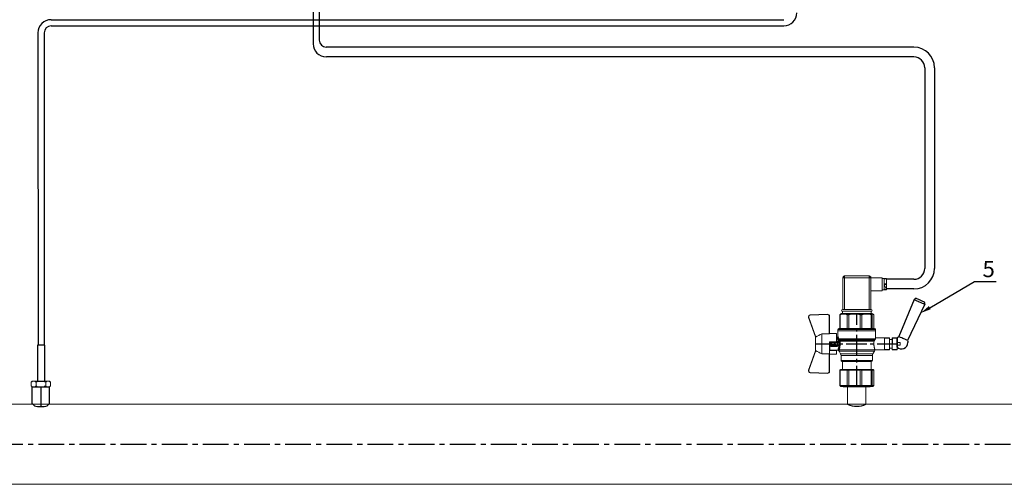
# Model space of a CAD drawing. Units: millimetres. Extents: x -2834 to 1416, y -2599 to 322.
# Drawn here: x -2466 to -2102, y -1287 to -1115 of the extents above; entities that cross this region are included whole.
import ezdxf

# ---------------------------------------------------------------- set-up
doc = ezdxf.new("R2010")
doc.units = ezdxf.units.MM
for name, pattern in [('CENTER', [50.8, 31.75, -6.35, 6.35, -6.35]), ('CENTER2', [28.575, 19.05, -3.175, 3.175, -3.175]), ('HIDDEN2', [4.7625, 3.175, -1.5875])]:
    doc.linetypes.add(name, pattern=pattern)
doc.layers.add('ПУНКТИРНАЯ', color=5, linetype='HIDDEN2')
doc.styles.add('GOST 2.304', font='isocpeur.ttf')
doc.styles.get("Standard").update_dxf_attribs({"font": 'isocpeui.ttf'})

# ---------------------------------------------------------------- blocks, each defined once
blk = doc.blocks.new('Кран шаровый для монтажа термодатчика Ду15')
at = {"color": 7, "linetype": 'Continuous', "lineweight": 15}
for p, q in [((-55.09, 27.16), (-54.54, 43.06)), ((-54.26, 43.05), (-54.82, 27.15)), ((-34.99, 38.29), (-52.17, 44.46)), ((-52.08, 44.72), (-34.17, 38.29)), ((-33.9, 38.29), (-34.99, 38.29)), ((-21.58, 38.29), (-33.9, 38.29)), ((-20.5, 38.29), (-21.58, 38.29)), ((-21.32, 38.29), (-3.41, 44.72)), ((-3.31, 44.46), (-20.5, 38.29)), ((-0.67, 27.15), (-1.22, 43.05)), ((-0.95, 43.06), (-0.39, 27.16)), ((-18.46, 32.26), (-37.03, 32.26)), ((-37.03, 32.26), (-37.03, 25.54)), ((-18.46, 25.54), (-18.46, 32.26)), ((-53.26, 25.54), (-37.03, 25.54)), ((-53.26, 25.54), (-53.26, 25.26)), ((-37.08, 25.26), (-53.26, 25.26)), ((-37.21, 18.83), (-37.21, 25.26)), ((-37.21, 18.83), (-33.78, 18.83)), ((-34.47, 25.26), (-37.08, 25.26)), ((-34.38, 25.26), (-34.47, 25.26)), ((-25.91, 25.26), (-34.38, 25.26)), ((-33.78, 18.83), (-33.78, 25.26)), ((-33.78, 18.83), (-33.71, 18.83)), ((-33.71, 24.8), (-33.71, 17.43)), ((-30.13, 18.68), (-30.13, 23.43)), ((-29.58, 20.48), (-29.58, 23.43)), ((-29.58, 20.48), (-29.12, 20.48)), ((-29.58, 18.68), (-29.58, 20.48)), ((-29.12, 23.43), (-29.45, 23.43)), ((-29.12, 23.88), (-26.37, 23.88)), ((-29.12, 20.48), (-29.12, 23.43)), ((-26.37, 23.43), (-29.12, 23.43)), ((-26.37, 20.48), (-29.12, 20.48)), ((-29.12, 20.48), (-29.12, 20.08)), ((-26.37, 20.08), (-29.12, 20.08)), ((-29.12, 20.08), (-29.12, 18.14)), ((-28.94, 24.8), (-26.55, 24.8)), ((-25.91, 24.8), (-26.55, 24.8)), ((-26.37, 23.43), (-26.37, 20.48)), ((-25.91, 23.43), (-26.37, 23.43)), ((-26.37, 20.48), (-25.91, 20.48)), ((-26.37, 20.08), (-26.37, 20.48)), ((-26.37, 18.14), (-26.37, 20.08)), ((-25.91, 23.43), (-25.91, 25.26)), ((-25.91, 23.43), (-25.91, 20.48)), ((-25.91, 20.48), (-25.91, 20.4)), ((-25.91, 18.83), (-25.91, 20.4)), ((-25.91, 18.83), (-25.91, 18.68)), ((-25.91, 18.83), (-18.28, 18.83)), ((-25.35, 18.83), (-25.35, 18.68)), ((-21.77, 18.37), (-21.77, 18.83)), ((-18.46, 25.54), (-2.23, 25.54)), ((-2.23, 25.26), (-18.41, 25.26)), ((-18.28, 18.83), (-18.28, 25.26)), ((-2.23, 25.26), (-2.23, 25.54)), ((-67.15, 14.69), (-67.15, 15.03)), ((-67.15, 8.44), (-67.15, 14.69)), ((-66.42, 15.77), (-66.42, 15.36)), ((-66.42, 15.77), (-52.27, 15.77)), ((-66.42, 15.36), (-66.42, 8.96)), ((-66.42, 15.36), (-52.27, 15.36)), ((-52.27, 8.96), (-52.27, 15.36)), ((-51.97, 15.59), (-51.54, 15.14)), ((-51.54, 15.14), (-51.54, 8)), ((-44.19, 13.32), (-51.54, 13.32)), ((-44.19, 13.69), (-44.19, -13.69)), ((-38.49, 14.61), (-43.27, 14.61)), ((-34.66, 16.4), (-37.12, 14.98)), ((-25.32, -16.02), (-25.32, 15.61)), ((-24.4, 15.93), (-24.4, -16.44)), ((-24.06, 16.19), (-24.06, -16.71)), ((-23.15, 16.76), (-23.15, -17.19)), ((-15.62, 17.45), (-20.86, 17.45)), ((-14.51, 17.45), (-15.62, 17.45)), ((-15.62, 17.45), (-15.62, -17.45)), ((-0.8, 15.77), (-13.6, 15.77)), ((-0.8, 15.36), (-13.6, 15.36)), ((-0.8, 15.77), (-0.8, 15.36)), ((0, 14.7), (-0.36, 15.33)), ((-67.15, 7.26), (-67.15, 8.44)), ((-67.15, -3.09), (-67.15, 7.26)), ((-66.42, 8.96), (-66.42, 7.49)), ((-66.42, 8.96), (-52.27, 8.96)), ((-66.42, 7.49), (-66.42, -3.11)), ((-66.42, 7.49), (-52.27, 7.49)), ((-52.27, -3.11), (-52.27, 7.49)), ((-51.97, 8.24), (-51.54, 8)), ((-51.54, 8), (-51.54, -3.82)), ((-0.8, 8.96), (-13.6, 8.96)), ((-13.6, 7.49), (-0.8, 7.49)), ((-0.8, 8.96), (-0.8, 7.49)), ((-67.15, -4.42), (-67.15, -3.09)), ((-67.15, -12.81), (-67.15, -4.42)), ((-66.42, -3.11), (-52.27, -3.11)), ((-66.42, -3.11), (-66.42, -4.76)), ((-66.42, -4.76), (-52.27, -4.76)), ((-66.42, -4.76), (-66.42, -13.35)), ((-52.27, -13.35), (-52.27, -4.76)), ((-51.54, -3.82), (-51.97, -3.94)), ((-51.54, -3.82), (-51.54, -13.41)), ((-0.8, -3.11), (-13.6, -3.11)), ((-0.8, -3.11), (-13.6, -3.11)), ((-0.8, -4.76), (-13.6, -4.76)), ((-0.8, -3.11), (-0.8, -4.76)), ((-0.8, -3.11), (-0.8, -4.76)), ((-67.15, -13.51), (-67.15, -12.81)), ((-67.15, -15.03), (-67.15, -13.51)), ((-66.42, -13.35), (-52.27, -13.35)), ((-66.42, -13.35), (-66.42, -14.22)), ((-66.42, -14.22), (-52.27, -14.22)), ((-66.42, -14.22), (-66.42, -15.77)), ((-66.42, -15.77), (-52.27, -15.77)), ((-52.27, -15.77), (-52.27, -14.22)), ((-51.54, -13.41), (-51.97, -13.81)), ((-51.54, -15.14), (-51.97, -15.59)), ((-51.54, -13.32), (-44.19, -13.32)), ((-51.54, -13.41), (-51.54, -15.14)), ((-43.27, -14.61), (-38.49, -14.61)), ((-37.12, -14.98), (-34.66, -16.4)), ((-33.26, -16.76), (-33.26, -25.73)), ((-22.25, -17.45), (-15.62, -17.45)), ((-22.23, -25.73), (-22.23, -17.45)), ((-15.62, -17.45), (-14.51, -17.45)), ((-0.8, -13.35), (-13.6, -13.35)), ((-0.8, -14.22), (-13.6, -14.22)), ((-0.8, -15.77), (-13.6, -15.77)), ((-0.8, -13.35), (-0.8, -14.22)), ((-0.36, -15.33), (0, -14.7))]:
    blk.add_line(p, q, dxfattribs=at)
at = {"color": 1, "linetype": 'CENTER2'}
for p, q in [((-27.74, 38.29), (-27.74, -40.25)), ((-67.15, 0), (0, 0))]:
    blk.add_line(p, q, dxfattribs=at)
at = {"color": 8, "linetype": 'Continuous', "lineweight": 15}
for p, q in [((-28.94, 24.8), (-33.71, 24.8)), ((-43.27, 14.61), (-43.27, -14.61)), ((-38.49, -14.61), (-38.49, 14.61)), ((-37.12, 14.98), (-37.12, -14.98)), ((-34.66, 16.4), (-34.66, -16.4)), ((-33.28, 16.31), (-33.28, -16.77)), ((-14.51, 17.45), (-14.51, -10.43)), ((-14.51, -10.43), (-14.51, -17.45))]:
    blk.add_line(p, q, dxfattribs=at)
for p, q in [((-67.15, 12.54), (-67.15, -12.54)), ((0, -14.7), (0, 14.7))]:
    blk.add_line(p, q)
at = {"color": 0, "linetype": 'Continuous', "lineweight": 15}
for p, q in [((-33.26, -30.33), (-33.26, -25.73)), ((-33.26, -25.73), (-33.12, -25.73)), ((-33.12, -25.73), (-33.12, -30.33)), ((-30.5, -25.73), (-33.12, -25.73)), ((-27.88, -25.73), (-30.5, -25.73)), ((-27.88, -30.33), (-27.88, -25.73)), ((-27.88, -25.73), (-27.61, -25.73)), ((-27.61, -25.73), (-27.61, -30.33)), ((-24.99, -25.73), (-27.61, -25.73)), ((-22.37, -25.73), (-24.99, -25.73)), ((-22.37, -30.33), (-22.37, -25.73)), ((-22.37, -25.73), (-22.23, -25.73)), ((-22.23, -25.73), (-22.23, -30.33)), ((-33.12, -30.33), (-33.26, -30.33)), ((-33.26, -37.49), (-33.26, -32.9)), ((-33.26, -32.9), (-33.12, -32.9)), ((-27.88, -30.33), (-33.12, -30.33)), ((-33.12, -32.9), (-33.12, -37.49)), ((-28.02, -32.9), (-33.12, -32.9)), ((-31.65, -30.33), (-31.65, -32.9)), ((-28.02, -32.9), (-22.23, -32.9)), ((-27.61, -30.33), (-27.88, -30.33)), ((-27.88, -37.46), (-27.88, -32.94)), ((-22.37, -30.33), (-27.61, -30.33)), ((-22.37, -33.18), (-27.61, -33.18)), ((-27.61, -33.18), (-27.61, -37.22)), ((-23.84, -32.9), (-23.84, -30.33)), ((-22.23, -30.33), (-22.37, -30.33)), ((-22.37, -37.22), (-22.37, -33.18)), ((-22.23, -32.9), (-22.23, -32.94)), ((-22.23, -32.94), (-22.23, -37.46)), ((-33.12, -37.49), (-33.26, -37.49)), ((-28.02, -37.49), (-33.12, -37.49)), ((-28.89, -37.49), (-28.89, -40.25)), ((-26.59, -40.25), (-28.89, -40.25)), ((-22.23, -37.49), (-28.02, -37.49)), ((-27.61, -37.22), (-22.37, -37.22)), ((-26.59, -40.25), (-26.59, -37.49)), ((-22.23, -37.46), (-22.23, -37.49))]:
    blk.add_line(p, q, dxfattribs=at)
at = {"color": 7, "linetype": 'Continuous', "lineweight": 15, "flags": 128}
for points in [[(-54.54, 43.06), (-54.53, 43.06), (-54.52, 43.06), (-54.49, 43.06), (-54.46, 43.06), (-54.41, 43.05), (-54.37, 43.05), (-54.32, 43.05), (-54.26, 43.05)], [(-52.08, 44.72), (-52.08, 44.72), (-52.09, 44.7), (-52.1, 44.68), (-52.11, 44.65), (-52.12, 44.61), (-52.14, 44.56), (-52.15, 44.52), (-52.17, 44.46)], [(-3.41, 44.72), (-3.41, 44.72), (-3.4, 44.7), (-3.39, 44.68), (-3.38, 44.65), (-3.37, 44.61), (-3.35, 44.56), (-3.33, 44.52), (-3.31, 44.46)], [(-0.95, 43.06), (-0.95, 43.06), (-0.97, 43.06), (-1, 43.06), (-1.03, 43.06), (-1.07, 43.05), (-1.12, 43.05), (-1.17, 43.05), (-1.22, 43.05)], [(-54.82, 27.15), (-54.87, 27.16), (-54.92, 27.16), (-54.97, 27.16), (-55.01, 27.16), (-55.05, 27.16), (-55.07, 27.16), (-55.09, 27.16), (-55.09, 27.16)], [(-0.39, 27.16), (-0.4, 27.16), (-0.42, 27.16), (-0.44, 27.16), (-0.47, 27.16), (-0.52, 27.16), (-0.56, 27.16), (-0.62, 27.16), (-0.67, 27.15)]]:
    blk.add_lwpolyline(points, dxfattribs=at)
at = {"color": 7, "linetype": 'Continuous', "lineweight": 15}
for centre, radius, start, end in [((-52.7, 42.99), 1.84, 70.23437, 178), ((-52.7, 42.99), 1.56, 70.23437, 178), ((-52.7, 42.99), 1.56, 145.1276, 178), ((-2.79, 42.99), 1.84, 2, 109.76563), ((-2.79, 42.99), 1.56, 2, 109.76563), ((-53.26, 27.1), 1.84, 178, 270), ((-53.26, 27.1), 1.56, 178, 270), ((-33.26, 24.8), 0.459, 90, 180), ((-2.23, 27.1), 1.84, 270, 2), ((-2.23, 27.1), 1.56, 270, 2), ((-43.27, 13.69), 0.919, 90, 180), ((-38.49, 17.36), 2.76, 270, 300), ((-33.28, 14.01), 2.76, 111.61988, 120), ((-14.51, 16.54), 0.919, 0, 90), ((-43.27, -13.69), 0.919, 180, 270), ((-38.49, -17.36), 2.76, 60, 90), ((-33.28, -14.01), 2.76, 240, 270), ((-14.51, -16.54), 0.919, 270, 0)]:
    blk.add_arc(centre, radius, start, end, dxfattribs=at)
at = {"color": 0, "linetype": 'Continuous', "lineweight": 15}
for centre, start, end in [((-28.02, -33.18), 60, 90), ((-28.02, -37.22), 270, 300)]:
    blk.add_arc(centre, 0.276, start, end, dxfattribs=at)
at = {"color": 7, "linetype": 'Continuous', "lineweight": 15}
for major_axis, ratio, start_param, end_param in [((16.03, -16.03), 0.072735, 2.821501, 2.874508), ((15.26, -15.26), 0.331491, 3.068985, 3.121992), ((15.26, -15.26), 0.331491, 3.801377, 3.854383), ((12.16, -12.16), 0.864393, 3.461684, 3.514691), ((12.16, -12.16), 0.864393, 4.194076, 4.247082), ((-14.37, -14.37), 0.502076, 5.42518, 5.478186), ((-14.37, -14.37), 0.502076, 6.157571, 6.210578), ((-16.03, -16.03), 0.072735, 5.817879, 5.870885), ((-16.03, -16.03), 0.072735, 0.267085, 0.320092)]:
    blk.add_ellipse((-37.11, 0), major_axis=major_axis, ratio=ratio, start_param=start_param, end_param=end_param, dxfattribs=at)
at = {"color": 0, "linetype": 'Continuous', "lineweight": 15}
for centre, major_axis, start_param, end_param in [((-27.74, -33.18), (0.266, -0.266), 1.308997, 2.356194), ((-22.51, -33.18), (0.266, 0.266), 4.974188, 6.021386), ((-27.74, -37.22), (0.266, 0.266), 3.926991, 4.974188), ((-22.51, -37.22), (0.266, -0.266), 0.261799, 1.308997)]:
    blk.add_ellipse(centre, major_axis=major_axis, ratio=0.267949, start_param=start_param, end_param=end_param, dxfattribs=at)
at = {"color": 7, "linetype": 'Continuous', "lineweight": 15}
for points in [[(-33.9, 38.29), (-34.96, 36.28), (-35.99, 34.27), (-37.03, 32.26)], [(-18.46, 32.26), (-19.49, 34.27), (-20.53, 36.28), (-21.58, 38.29)], [(-29.58, 18.68), (-29.58, 18.68), (-29.69, 18.68), (-29.97, 18.68), (-30.13, 18.68)], [(-29.45, 23.43), (-29.53, 23.43), (-29.58, 23.43), (-29.58, 23.43)], [(-26.37, 18.14), (-27.27, 18.25), (-28.21, 18.25), (-29.12, 18.14)], [(-25.35, 18.68), (-25.52, 18.68), (-25.8, 18.68), (-25.91, 18.68), (-25.91, 18.68)], [(-66.42, 15.77), (-66.66, 15.52), (-66.91, 15.28), (-67.15, 15.03)], [(-66.42, 15.36), (-66.66, 15.13), (-66.91, 14.91), (-67.15, 14.69)], [(-28.94, 17.35), (-28.96, 17.51), (-29.01, 17.83), (-29.08, 18.06), (-29.12, 18.14)], [(-26.55, 17.35), (-26.53, 17.51), (-26.48, 17.83), (-26.4, 18.06), (-26.37, 18.14)], [(-25.25, 16.67), (-25.36, 16.57), (-25.5, 16.49), (-25.65, 16.47)], [(-25.32, 15.61), (-24.99, 15.63), (-24.67, 15.75), (-24.4, 15.93)], [(-24.95, 16.94), (-25.05, 16.85), (-25.15, 16.76), (-25.25, 16.67)], [(-24.4, 15.93), (-24.29, 16.02), (-24.18, 16.1), (-24.06, 16.19)], [(-24.06, 16.19), (-23.77, 16.46), (-23.44, 16.65), (-23.15, 16.76)], [(-66.42, 8.96), (-66.66, 8.79), (-66.91, 8.61), (-67.15, 8.44)], [(-66.42, 7.49), (-66.66, 7.42), (-66.91, 7.34), (-67.15, 7.26)], [(-66.42, -3.11), (-66.66, -3.1), (-66.91, -3.09), (-67.15, -3.09)], [(-66.42, -4.76), (-66.66, -4.65), (-66.91, -4.53), (-67.15, -4.42)], [(-66.42, -13.35), (-66.66, -13.17), (-66.91, -12.99), (-67.15, -12.81)], [(-66.42, -14.22), (-66.66, -13.99), (-66.91, -13.75), (-67.15, -13.51)], [(-66.42, -15.77), (-66.66, -15.52), (-66.91, -15.28), (-67.15, -15.03)], [(-24.06, -16.71), (-24.17, -16.62), (-24.29, -16.53), (-24.4, -16.44)]]:
    blk.add_open_spline(points, degree=3, dxfattribs=at)
for points, knots in [([(-37.03, 25.54), (-37.03, 25.47), (-37.03, 25.39), (-37.05, 25.29), (-37.07, 25.26), (-37.08, 25.26)], [0, 0, 0, 0, 0.5, 0.5, 1, 1, 1, 1]), ([(-30.13, 23.43), (-30.13, 23.46), (-30.13, 23.54), (-30.12, 23.64), (-30.1, 23.75), (-30.07, 23.86), (-30.02, 24.01), (-29.93, 24.2), (-29.78, 24.41), (-29.6, 24.58), (-29.42, 24.69), (-29.25, 24.76), (-29.09, 24.8), (-28.99, 24.8), (-28.94, 24.8)], [0, 0, 0, 0, 0.053286, 0.106273, 0.159268, 0.212578, 0.266505, 0.395214, 0.52304, 0.645854, 0.766404, 0.845904, 0.923231, 1, 1, 1, 1]), ([(-30.13, 23.43), (-29.95, 23.43), (-29.67, 23.43), (-29.58, 23.43), (-29.58, 23.43)], [0, 0, 0, 0, 0.571429, 1, 1, 1, 1]), ([(-28.94, 17.35), (-28.97, 17.34), (-29.03, 17.33), (-29.13, 17.34), (-29.22, 17.35), (-29.31, 17.36), (-29.45, 17.41), (-29.62, 17.5), (-29.81, 17.67), (-29.96, 17.88), (-30.05, 18.11), (-30.1, 18.31), (-30.13, 18.5), (-30.13, 18.62), (-30.13, 18.68)], [0, 0, 0, 0, 0.047589, 0.094304, 0.140566, 0.186811, 0.233473, 0.352859, 0.476117, 0.600851, 0.73272, 0.820435, 0.90917, 1, 1, 1, 1]), ([(-29.58, 23.43), (-29.58, 23.55), (-29.53, 23.67), (-29.36, 23.84), (-29.24, 23.88), (-29.12, 23.88)], [0, 0, 0, 0, 0.5, 0.5, 1, 1, 1, 1]), ([(-29.12, 20.08), (-29.24, 20.08), (-29.36, 20.12), (-29.53, 20.27), (-29.58, 20.37), (-29.58, 20.48)], [0, 0, 0, 0, 0.5, 0.5, 1, 1, 1, 1]), ([(-29.58, 18.68), (-29.58, 18.65), (-29.58, 18.59), (-29.57, 18.5), (-29.55, 18.42), (-29.52, 18.34), (-29.49, 18.28), (-29.45, 18.22), (-29.39, 18.16), (-29.31, 18.12), (-29.21, 18.12), (-29.15, 18.13), (-29.12, 18.14)], [0, 0, 0, 0, 0.12313, 0.233743, 0.332471, 0.420207, 0.498221, 0.568314, 0.665071, 0.764496, 0.874216, 1, 1, 1, 1]), ([(-29.12, 23.88), (-29.08, 23.88), (-28.98, 24.05), (-28.94, 24.53), (-28.94, 24.8)], [0, 0, 0, 0, 0.428571, 1, 1, 1, 1]), ([(-29.12, 23.43), (-29.12, 23.45), (-29.12, 23.49), (-29.12, 23.56), (-29.12, 23.63), (-29.12, 23.69), (-29.12, 23.75), (-29.12, 23.81), (-29.12, 23.85), (-29.12, 23.88), (-29.12, 23.88), (-29.12, 23.88)], [0, 0, 0, 0, 0.093907, 0.187948, 0.28543, 0.388925, 0.500162, 0.620859, 0.760079, 0.859557, 1, 1, 1, 1]), ([(-26.55, 24.8), (-26.55, 24.53), (-26.5, 24.05), (-26.41, 23.88), (-26.37, 23.88)], [0, 0, 0, 0, 0.571429, 1, 1, 1, 1]), ([(-26.55, 24.8), (-26.52, 24.8), (-26.46, 24.8), (-26.36, 24.79), (-26.27, 24.77), (-26.18, 24.74), (-26.09, 24.7), (-26, 24.65), (-25.94, 24.61), (-25.91, 24.59)], [0, 0, 0, 0, 0.133888, 0.267723, 0.402544, 0.539368, 0.679167, 0.839738, 1, 1, 1, 1]), ([(-25.35, 18.68), (-25.36, 18.65), (-25.36, 18.57), (-25.37, 18.46), (-25.38, 18.35), (-25.41, 18.24), (-25.45, 18.08), (-25.53, 17.88), (-25.68, 17.67), (-25.86, 17.5), (-26.05, 17.4), (-26.23, 17.35), (-26.39, 17.33), (-26.5, 17.34), (-26.55, 17.35)], [0, 0, 0, 0, 0.054859, 0.10886, 0.162229, 0.2152, 0.268013, 0.400286, 0.525227, 0.648206, 0.767485, 0.844586, 0.921429, 1, 1, 1, 1]), ([(-26.37, 23.88), (-26.37, 23.88), (-26.37, 23.88), (-26.37, 23.87), (-26.37, 23.86), (-26.37, 23.85), (-26.37, 23.81), (-26.37, 23.74), (-26.37, 23.65), (-26.37, 23.54), (-26.37, 23.46), (-26.37, 23.43)], [0, 0, 0, 0, 0.075478, 0.140711, 0.195652, 0.240362, 0.379621, 0.500444, 0.681156, 0.843764, 1, 1, 1, 1]), ([(-26.37, 23.88), (-26.24, 23.88), (-26.13, 23.84), (-25.96, 23.67), (-25.91, 23.55), (-25.91, 23.43)], [0, 0, 0, 0, 0.5, 0.5, 1, 1, 1, 1]), ([(-25.91, 20.48), (-25.91, 20.37), (-25.96, 20.27), (-26.13, 20.12), (-26.24, 20.08), (-26.37, 20.08)], [0, 0, 0, 0, 0.5, 0.5, 1, 1, 1, 1]), ([(-26.37, 18.14), (-26.35, 18.14), (-26.31, 18.12), (-26.26, 18.12), (-26.2, 18.12), (-26.15, 18.14), (-26.11, 18.16), (-26.07, 18.19), (-25.99, 18.26), (-25.92, 18.44), (-25.91, 18.6), (-25.91, 18.68)], [0, 0, 0, 0, 0.074229, 0.142605, 0.205958, 0.265327, 0.321971, 0.377336, 0.432968, 0.667174, 1, 1, 1, 1]), ([(-20.86, 17.45), (-20.98, 17.47), (-21.22, 17.5), (-21.52, 17.71), (-21.73, 18.01), (-21.76, 18.25), (-21.77, 18.37)], [0, 0, 0, 0, 0.250017, 0.499949, 0.7497, 1, 1, 1, 1]), ([(-18.41, 25.26), (-18.42, 25.26), (-18.43, 25.29), (-18.45, 25.39), (-18.46, 25.47), (-18.46, 25.54)], [0, 0, 0, 0, 0.5, 0.5, 1, 1, 1, 1]), ([(-33.71, 17.43), (-33.72, 17.33), (-33.74, 17.15), (-33.86, 16.9), (-34.05, 16.7), (-34.21, 16.61), (-34.29, 16.57)], [0, 0, 0, 0, 0.25044, 0.500237, 0.749966, 1, 1, 1, 1]), ([(-32.54, 17.2), (-32.56, 17.02), (-32.72, 16.59), (-33.08, 16.34), (-33.28, 16.31)], [0, 0, 0, 0, 0.428571, 1, 1, 1, 1]), ([(-25.32, 15.61), (-25.39, 15.6), (-25.53, 15.58), (-25.74, 15.56), (-25.96, 15.53), (-26.17, 15.51), (-26.5, 15.49), (-26.95, 15.46), (-27.69, 15.44), (-28.63, 15.45), (-29.54, 15.53), (-30.24, 15.62), (-30.75, 15.7), (-31.24, 15.79), (-31.71, 15.89), (-32.15, 16), (-32.51, 16.09), (-32.81, 16.17), (-33.06, 16.24), (-33.2, 16.29), (-33.28, 16.31)], [0, 0, 0, 0, 0.02493, 0.04991, 0.074968, 0.100132, 0.125429, 0.188449, 0.251568, 0.378019, 0.50331, 0.565693, 0.628714, 0.691061, 0.753649, 0.81575, 0.877598, 0.918736, 0.9595, 1, 1, 1, 1]), ([(-32.54, 17.2), (-32.5, 17.19), (-32.42, 17.16), (-32.29, 17.11), (-32.11, 17.05), (-31.85, 16.96), (-31.54, 16.87), (-31.01, 16.71), (-30.34, 16.55), (-29.44, 16.39), (-28.51, 16.3), (-27.73, 16.29), (-27.15, 16.3), (-26.77, 16.33), (-26.39, 16.36), (-26.01, 16.41), (-25.77, 16.45), (-25.65, 16.47)], [0, 0, 0, 0, 0.023604, 0.052351, 0.086242, 0.125276, 0.198979, 0.251156, 0.387449, 0.501881, 0.626737, 0.750794, 0.800111, 0.84965, 0.899452, 0.949556, 1, 1, 1, 1]), ([(-26.55, 17.35), (-26.62, 17.35), (-26.76, 17.37), (-26.98, 17.39), (-27.2, 17.41), (-27.42, 17.42), (-27.63, 17.43), (-27.85, 17.43), (-28.07, 17.42), (-28.29, 17.41), (-28.51, 17.39), (-28.72, 17.37), (-28.87, 17.35), (-28.94, 17.35)], [0, 0, 0, 0, 0.091306, 0.182375, 0.273258, 0.364008, 0.454678, 0.545322, 0.635992, 0.726742, 0.817625, 0.908694, 1, 1, 1, 1]), ([(-25.32, 15.61), (-25.4, 15.68), (-25.54, 15.94), (-25.63, 16.31), (-25.65, 16.47)], [0, 0, 0, 0, 0.571429, 1, 1, 1, 1]), ([(-24.4, 15.93), (-24.52, 15.94), (-24.84, 16.14), (-25.14, 16.51), (-25.25, 16.67)], [0, 0, 0, 0, 0.571429, 1, 1, 1, 1]), ([(-24.95, 16.94), (-24.91, 16.98), (-24.84, 17.04), (-24.72, 17.14), (-24.6, 17.23), (-24.48, 17.31), (-24.33, 17.4), (-24.16, 17.49), (-23.96, 17.58), (-23.82, 17.62), (-23.76, 17.64)], [0, 0, 0, 0, 0.100136, 0.200517, 0.301393, 0.403008, 0.505601, 0.6694, 0.8339, 1, 1, 1, 1]), ([(-24.06, 16.19), (-24.19, 16.2), (-24.53, 16.39), (-24.85, 16.78), (-24.95, 16.94)], [0, 0, 0, 0, 0.571429, 1, 1, 1, 1]), ([(-23.15, 16.76), (-23.31, 16.81), (-23.59, 17.06), (-23.73, 17.47), (-23.76, 17.64)], [0, 0, 0, 0, 0.571429, 1, 1, 1, 1]), ([(-13.6, 16.52), (-13.6, 16.53), (-13.6, 16.55), (-13.6, 16.43), (-13.6, 16.13), (-13.6, 15.66), (-13.6, 15.02), (-13.6, 14.24), (-13.6, 13.22), (-13.6, 11.95), (-13.6, 10.42), (-13.6, 8.75), (-13.6, 6.96), (-13.6, 5.02), (-13.6, 3.11), (-13.6, 1.3), (-13.6, -0.39), (-13.6, -2.08), (-13.6, -3.76), (-13.6, -5.4), (-13.6, -6.98), (-13.6, -8.47), (-13.6, -9.99), (-13.6, -11.49), (-13.6, -12.9), (-13.6, -13.67), (-13.6, -14.04)], [0, 0, 0, 0, 0.008768, 0.04868, 0.088603, 0.128514, 0.168437, 0.207517, 0.246608, 0.296599, 0.345229, 0.392402, 0.439564, 0.488195, 0.538196, 0.577276, 0.616367, 0.656278, 0.696201, 0.736112, 0.776035, 0.815115, 0.854206, 0.904197, 0.95283, 1, 1, 1, 1]), ([(-0.38, 15.32), (-0.41, 15.37), (-0.48, 15.53), (-0.67, 15.68), (-0.8, 15.77)], [0, 0, 0, 0, 0.360575, 1, 1, 1, 1]), ([(-0.8, 15.36), (-0.45, 14.3), (-0.27, 13.23), (-0.26, 11.63), (-0.31, 11.1), (-0.49, 10.02), (-0.62, 9.49), (-0.8, 8.96)], [0, 0, 0, 0, 0.5, 0.5, 0.75, 0.75, 1, 1, 1, 1]), ([(-0.8, 7.49), (-0.45, 5.74), (-0.27, 3.97), (-0.26, 1.32), (-0.31, 0.44), (-0.49, -1.34), (-0.62, -2.23), (-0.8, -3.11)], [0, 0, 0, 0, 0.5, 0.5, 0.75, 0.75, 1, 1, 1, 1]), ([(-0.8, -4.76), (-0.45, -6.18), (-0.27, -7.61), (-0.26, -9.76), (-0.31, -10.48), (-0.49, -11.92), (-0.62, -12.64), (-0.8, -13.35)], [0, 0, 0, 0, 0.5, 0.5, 0.75, 0.75, 1, 1, 1, 1]), ([(-25.32, -16.02), (-25.59, -15.98), (-26.13, -15.91), (-27.01, -15.84), (-27.91, -15.83), (-28.79, -15.86), (-29.65, -15.94), (-30.45, -16.06), (-31.19, -16.2), (-31.86, -16.36), (-32.42, -16.51), (-32.86, -16.64), (-33.14, -16.73), (-33.26, -16.77), (-33.24, -16.76), (-33.24, -16.76)], [0, 0, 0, 0, 0.07852, 0.159252, 0.237796, 0.318702, 0.396001, 0.475404, 0.555403, 0.637528, 0.720997, 0.806929, 0.889389, 0.974471, 1, 1, 1, 1]), ([(-25.32, -16.02), (-25.15, -16.04), (-24.98, -16.1), (-24.68, -16.24), (-24.54, -16.33), (-24.4, -16.44)], [0, 0, 0, 0, 0.5, 0.5, 1, 1, 1, 1]), ([(-23.15, -17.19), (-23.28, -17.15), (-23.43, -17.1), (-23.74, -16.94), (-23.9, -16.84), (-24.06, -16.71)], [0, 0, 0, 0, 0.5, 0.5, 1, 1, 1, 1]), ([(-22.25, -17.45), (-22.25, -17.45), (-22.23, -17.45), (-22.37, -17.41), (-22.64, -17.33), (-22.97, -17.24), (-23.15, -17.19)], [0, 0, 0, 0, 0.128323, 0.399848, 0.679119, 1, 1, 1, 1]), ([(-13.6, -14.04), (-13.6, -14.38), (-13.6, -15.06), (-13.6, -15.8), (-13.6, -16.27), (-13.6, -16.51), (-13.6, -16.52), (-13.6, -16.52)], [0, 0, 0, 0, 0.219172, 0.445142, 0.677492, 0.859093, 1, 1, 1, 1]), ([(-0.8, -14.22), (-0.45, -14.48), (-0.27, -14.74), (-0.26, -15.13), (-0.31, -15.26), (-0.49, -15.51), (-0.62, -15.64), (-0.8, -15.77)], [0, 0, 0, 0, 0.5, 0.5, 0.75, 0.75, 1, 1, 1, 1])]:
    blk.add_open_spline(points, degree=3, knots=knots, dxfattribs=at)
at = {"color": 8, "linetype": 'Continuous', "lineweight": 15}
for points, knots in [([(-21.77, 18.37), (-21.8, 18.36), (-21.85, 18.34), (-22.26, 18.17), (-22.88, 17.92), (-23.47, 17.74), (-23.76, 17.64)], [0, 0, 0, 0, 0.242993, 0.499173, 0.749773, 1, 1, 1, 1]), ([(-33.28, 16.31), (-33.43, 16.36), (-33.74, 16.48), (-34.06, 16.54), (-34.24, 16.57), (-34.32, 16.57), (-34.29, 16.57), (-34.29, 16.57)], [0, 0, 0, 0, 0.241543, 0.490267, 0.745473, 0.999921, 1, 1, 1, 1]), ([(-33.71, 17.43), (-33.71, 17.43), (-33.69, 17.43), (-33.58, 17.42), (-33.39, 17.41), (-33.07, 17.37), (-32.72, 17.26), (-32.54, 17.2)], [0, 0, 0, 0, 0.182689, 0.34086, 0.49992, 0.750292, 1, 1, 1, 1]), ([(-20.86, 17.45), (-20.89, 17.44), (-20.95, 17.42), (-21.42, 17.26), (-22.14, 17.03), (-22.81, 16.85), (-23.15, 16.76)], [0, 0, 0, 0, 0.24698, 0.496323, 0.7473, 1, 1, 1, 1])]:
    blk.add_open_spline(points, degree=3, knots=knots, dxfattribs=at)
at = {"flags": 1}
blk.add_attdef('КОД_1С', (-30.77, -6.49), '', height=2.5, dxfattribs=at)

msp = doc.modelspace()

# ---------------------------------------------------------------- linework, layer by layer
at = {"color": 5}
for p, q in [((-2454.645, -1115.147, -5.328), (-2183.304, -1115.147, -93.292)), ((-2454.645, -1117.451, -5.328), (-2183.304, -1117.451, -93.292))]:
    msp.add_line(p, q, dxfattribs=at)
at = {"linetype": 'ByBlock', "lineweight": -2}
for p, q in [((-2129.196, -1221.843), (-2112.594, -1212.107)), ((-2112.594, -1212.107), (-2104.594, -1212.107))]:
    msp.add_line(p, q, dxfattribs=at)
for p, q in [((-2134.939, -1218.845), (-2140.631, -1232.584)), ((-2131.073, -1220.566), (-2137.474, -1233.99))]:
    msp.add_line(p, q)
at = {"color": 7, "linetype": 'Continuous', "lineweight": 15}
for p, q in [((-2461.666, -1249.12, 19.56), (-2462.01, -1249.464, 19.56)), ((-2462.01, -1250.838, 19.56), (-2462.01, -1249.464, 19.56)), ((-2462.01, -1250.838, 19.56), (-2461.666, -1251.182, 19.56)), ((-2455.212, -1249.12, 19.56), (-2461.666, -1249.12, 19.56)), ((-2460.224, -1250.838, 19.56), (-2460.224, -1249.464, 19.56)), ((-2456.654, -1250.838, 19.56), (-2456.654, -1249.464, 19.56)), ((-2454.868, -1249.464, 19.56), (-2455.212, -1249.12, 19.56)), ((-2455.212, -1251.182, 19.56), (-2454.868, -1250.838, 19.56)), ((-2454.868, -1250.838, 19.56), (-2454.868, -1249.464, 19.56)), ((-2455.212, -1251.182, 19.56), (-2461.666, -1251.182, 19.56))]:
    msp.add_line(p, q, dxfattribs=at)
at = {"color": 7}
for p, q in [((-2461.646, -1257.367, 19.56), (-2461.646, -1251.182, 19.56)), ((-2461.646, -1251.182, 19.56), (-2455.232, -1251.182, 19.56)), ((-2458.439, -1251.182, 19.56), (-2458.439, -1258.516, 19.56)), ((-2455.232, -1257.367, 19.56), (-2455.232, -1251.182, 19.56)), ((-2461.646, -1257.367, 19.56), (-2460.836, -1258.177, 19.56)), ((-2455.232, -1257.367, 19.56), (-2456.042, -1258.177, 19.56))]:
    msp.add_line(p, q, dxfattribs=at)
at = {"color": 7, "linetype": 'Continuous', "lineweight": 40}
msp.add_line((-2456.422, -1251.182, 19.56), (-2457.222, -1251.182, 19.56), dxfattribs=at)
at = {"color": 7, "lineweight": 20}
for p, q in [((-2647.456, -1257.537), (-1859.108, -1257.537)), ((-2646.6, -1287.287), (-1859.108, -1287.287))]:
    msp.add_line(p, q, dxfattribs=at)
at = {"color": 7, "linetype": 'CENTER', "ltscale": 0.3}
msp.add_line((-2794.652, -1272.412), (-1855.13, -1272.412), dxfattribs=at)
at = {"color": 7, "lineweight": 20}
for points in [[(-2161.387, -1210.733), (-2161.319, -1210.395), (-2161.048, -1210.191), (-2160.777, -1210.056)], [(-2161.387, -1210.733), (-2160.777, -1210.733), (-2160.777, -1210.056)], [(-2151.701, -1210.056), (-2160.777, -1210.056)], [(-2151.701, -1210.056), (-2151.701, -1210.733), (-2151.024, -1210.733)], [(-2151.701, -1210.056), (-2151.362, -1210.191), (-2151.091, -1210.395), (-2151.024, -1210.733)], [(-2161.387, -1210.733), (-2161.387, -1222.519)], [(-2160.777, -1222.519), (-2160.777, -1210.733)], [(-2160.777, -1210.733), (-2151.701, -1210.733)], [(-2151.701, -1210.733), (-2151.701, -1222.519)], [(-2151.024, -1222.519), (-2151.024, -1210.733)], [(-2151.024, -1210.733), (-2146.824, -1210.733)], [(-2146.824, -1215.61), (-2146.824, -1210.733)], [(-2146.824, -1211.072), (-2146.147, -1211.072)], [(-2146.147, -1211.072), (-2146.147, -1211.004)], [(-2146.147, -1212.02), (-2146.147, -1211.072), (-2145.198, -1211.072), (-2146.147, -1211.072)], [(-2145.198, -1211.072), (-2145.198, -1211.207), (-2146.147, -1211.207)], [(-2146.147, -1211.072), (-2145.198, -1211.072)], [(-2146.147, -1212.156), (-2146.147, -1212.02)], [(-2146.147, -1214.12), (-2146.147, -1212.156)], [(-2145.198, -1213.307), (-2145.198, -1212.968), (-2146.147, -1212.968)], [(-2146.147, -1213.307), (-2145.198, -1213.307), (-2145.198, -1215.068)], [(-2146.147, -1214.255), (-2146.147, -1214.12)], [(-2146.147, -1215.068), (-2146.147, -1214.255)], [(-2145.198, -1211.072), (-2145.198, -1211.004)], [(-2145.198, -1211.207), (-2145.198, -1212.968)], [(-2151.024, -1215.61), (-2146.824, -1215.61)], [(-2146.824, -1215.271), (-2146.147, -1215.271)], [(-2145.198, -1215.271), (-2145.198, -1215.068), (-2146.147, -1215.068), (-2146.147, -1215.271)], [(-2146.147, -1215.271), (-2146.147, -1215.204)], [(-2146.147, -1215.271), (-2145.198, -1215.271)], [(-2161.59, -1223.196), (-2150.888, -1223.196), (-2150.617, -1223.128), (-2150.549, -1222.857), (-2150.617, -1222.654), (-2150.888, -1222.519), (-2161.59, -1222.519), (-2161.793, -1222.654), (-2161.861, -1222.857), (-2161.793, -1223.128), (-2161.59, -1223.196)], [(-2161.59, -1223.196), (-2161.59, -1224.144)], [(-2161.59, -1224.144), (-2150.888, -1224.144)], [(-2150.888, -1223.196), (-2150.888, -1224.144)], [(-2159.616, -1251.006), (-2159.626, -1257.537)], [(-2152.852, -1251.006), (-2152.852, -1257.537)]]:
    msp.add_lwpolyline(points, close=True, dxfattribs=at)
at = {"color": 7, "elevation": 19.56}
msp.add_lwpolyline([(-2459.649, -1249.12), (-2456.947, -1249.12), (-2456.947, -1235.777), (-2459.649, -1235.777)], close=True, dxfattribs=at)
for centre, radius, start, end in [((-2134.342, -1219.084), 0.643, 66, 158.20827), ((-2131.649, -1220.283), 0.643, 333.79173, 66), ((-2139.704, -1234.751), 2.356, 226.65824, 0)]:
    msp.add_arc(centre, radius, start, end)
at = {"extrusion": (-0.406737, -0.913545, 4e-16)}
for start, end in [(180, 277.88547), (277.88547, 0)]:
    msp.add_arc((-1452.499, 0, 1981.828), 2.116, start, end, dxfattribs=at)
at = {"extrusion": (0.406737, 0.913545, -1e-16)}
msp.add_arc((1452.499, 0, -1981.161), 1.474, 180, 0, dxfattribs=at)
at = {"extrusion": (0, -1e-16, -1)}
for start, end in [(46.65824, 66.83272), (161.16728, 180)]:
    msp.add_arc((2139.704, -1234.751), 2.356, start, end, dxfattribs=at)
at = {"extrusion": (0.406737, 0.913545, -4e-16)}
for start, end in [(288.88437, 0), (180, 288.88437)]:
    msp.add_arc((1452.499, 0, -1996.695), 1.728, start, end, dxfattribs=at)
at = {"extrusion": (1, -2e-16, 0)}
for start, end in [(180, 0), (180, 0), (0, 180)]:
    msp.add_arc((-1234.751, 0, -2141.321), 1.714, start, end, dxfattribs=at)
at = {"color": 7}
for centre, radius, start, end in [((-2156.238, -1251.156), 7.224, 242.03184, 297.94826), ((-2458.439, -1249.872, 19.56), 8.644, 253.89954, 286.10046)]:
    msp.add_arc(centre, radius, start, end, dxfattribs=at)
at = {"color": 7, "linetype": 'Continuous', "lineweight": 15}
for points in [[(-2462.01, -1249.464, 19.56), (-2461.941, -1249.394, 19.56), (-2461.87, -1249.329, 19.56), (-2461.726, -1249.214, 19.56), (-2461.653, -1249.163, 19.56), (-2461.579, -1249.12, 19.56)], [(-2460.224, -1250.838, 19.56), (-2460.294, -1250.908, 19.56), (-2460.365, -1250.973, 19.56), (-2460.509, -1251.088, 19.56), (-2460.582, -1251.139, 19.56), (-2460.656, -1251.182, 19.56)], [(-2459.362, -1251.182, 19.56), (-2459.511, -1251.139, 19.56), (-2459.658, -1251.088, 19.56), (-2459.946, -1250.971, 19.56), (-2460.087, -1250.907, 19.56), (-2460.224, -1250.838, 19.56)], [(-2457.516, -1249.12, 19.56), (-2457.367, -1249.163, 19.56), (-2457.22, -1249.214, 19.56), (-2456.932, -1249.331, 19.56), (-2456.791, -1249.395, 19.56), (-2456.654, -1249.464, 19.56)], [(-2456.222, -1251.182, 19.56), (-2456.297, -1251.139, 19.56), (-2456.37, -1251.088, 19.56), (-2456.514, -1250.971, 19.56), (-2456.585, -1250.907, 19.56), (-2456.654, -1250.838, 19.56)], [(-2455.299, -1249.12, 19.56), (-2455.225, -1249.163, 19.56), (-2455.152, -1249.214, 19.56), (-2455.007, -1249.331, 19.56), (-2454.937, -1249.395, 19.56), (-2454.868, -1249.464, 19.56)]]:
    msp.add_open_spline(points, degree=3, knots=[0, 0, 0, 0, 0.5, 0.5, 1, 1, 1, 1], dxfattribs=at)
for points in [[(-2461.579, -1251.182, 19.56), (-2461.729, -1251.096, 19.56), (-2461.872, -1250.977, 19.56), (-2462.01, -1250.838, 19.56)], [(-2460.656, -1249.12, 19.56), (-2460.505, -1249.206, 19.56), (-2460.363, -1249.325, 19.56), (-2460.224, -1249.464, 19.56)], [(-2460.224, -1249.464, 19.56), (-2459.947, -1249.325, 19.56), (-2459.662, -1249.206, 19.56), (-2459.362, -1249.12, 19.56)], [(-2456.654, -1250.838, 19.56), (-2456.931, -1250.977, 19.56), (-2457.216, -1251.096, 19.56), (-2457.516, -1251.182, 19.56)], [(-2456.654, -1249.464, 19.56), (-2456.515, -1249.325, 19.56), (-2456.372, -1249.206, 19.56), (-2456.222, -1249.12, 19.56)], [(-2454.868, -1250.838, 19.56), (-2455.007, -1250.977, 19.56), (-2455.149, -1251.096, 19.56), (-2455.299, -1251.182, 19.56)]]:
    msp.add_open_spline(points, degree=3, dxfattribs=at)
msp.add_solid([(-2128.859, -1222.418), (-2132.647, -1223.867), (-2129.533, -1221.268)])
at = {"layer": 'ПУНКТИРНАЯ', "linetype": 'ByBlock'}
for p, q in [((-2357.608, -903.444, 15.29), (-2357.609, -1124.075, -5.328)), ((-2355.304, -903.444, 16.47), (-2355.307, -1122.772, -93.292)), ((-2459.509, -1120.011, -5.328), (-2459.482, -1235.777, 34.437)), ((-2457.205, -1120.011, -5.328), (-2457.2, -1235.777, 34.364)), ((-2135.077, -1125.339, -4.44), (-2352.721, -1125.339, -4.44)), ((-2135.122, -1128.939, -4.44), (-2352.703, -1128.939, -4.44)), ((-2131.077, -1132.939, -4.44), (-2131.073, -1207.324, -4.44)), ((-2127.477, -1132.939, -4.44), (-2127.473, -1207.324, -4.44)), ((-2135.073, -1211.324), (-2145.198, -1211.324)), ((-2135.073, -1214.924), (-2145.198, -1214.924))]:
    msp.add_line(p, q, dxfattribs=at)
for centre, radius, start, end in [((-2454.645, -1120.011, -5.328), 4.864, 90, 180), ((-2183.304, -1112.587, -93.292), 4.864, 270, 0), ((-2454.645, -1120.011, -5.328), 2.56, 90, 180), ((-2352.702, -1122.734, -182.144), 2.606, 180.85299, 269.58462), ((-2352.699, -1124.03, -94.18), 4.91, 180.52737, 269.77994), ((-2135.077, -1132.939, -4.44), 7.6, 0, 90), ((-2135.077, -1132.939, -4.44), 4, 0, 90), ((-2135.073, -1207.324, -4.44), 4, 270, 0), ((-2135.073, -1207.324, -4.44), 7.6, 270, 0)]:
    msp.add_arc(centre, radius, start, end, dxfattribs=at)

# ---------------------------------------------------------------- block references
at = {"xscale": 0.4, "yscale": 0.4, "zscale": 0.4, "rotation": 90}
msp.add_blockref('Кран шаровый для монтажа термодатчика Ду15', (-2156.239, -1224.144), dxfattribs=at)

# ---------------------------------------------------------------- texts
at = {"insert": (-2109.658, -1204.522, 105.697), "char_height": 6, "width": 97.87256, "attachment_point": 1, "style": 'GOST 2.304'}
msp.add_mtext('5', dxfattribs=at)

doc.saveas('drawing.dxf')
